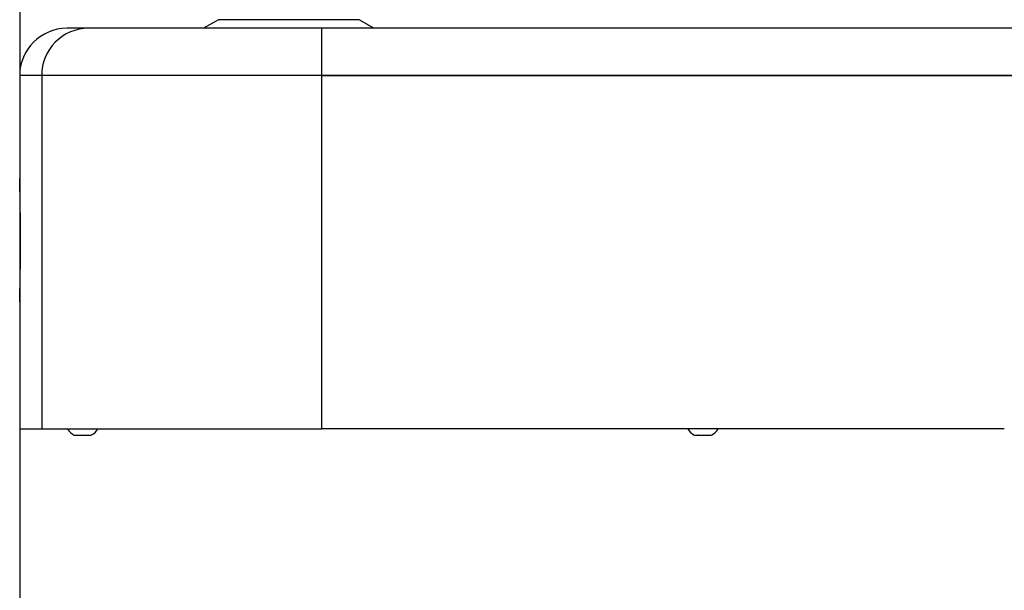
# Model space of a CAD drawing. Units: inches. Extents: x 0.2 to 10.8, y 0.2 to 8.2.
# Drawn here: x 6 to 6.7, y 3.9 to 4.3 of the extents above; entities that cross this region are included whole.
import ezdxf

# ---------------------------------------------------------------- set-up
doc = ezdxf.new("R2010")
doc.units = ezdxf.units.IN
doc.header["$MEASUREMENT"] = 0
doc.layers.add('DIM', color=7, linetype='Continuous', lineweight=25)
doc.styles.add('SLDTEXTSTYLE0', font='TXT', dxfattribs={"width": 0.605})
doc.dimstyles.new('SLDDIMSTYLE1', dxfattribs={"dimtxt": 0.12, "dimasz": 0.12, "dimexe": 0, "dimexo": 0.0625, "dimgap": 0.03, "dimtad": 0, "dimtih": 1, "dimtoh": 1, "dimdec": 3, "dimlfac": 16, "dimrnd": 1e-09, "dimzin": 12, "dimdsep": 46, "dimlunit": 5, "dimtxsty": 'SLDTEXTSTYLE0', "dimsah": 1, "dimcen": 0.09, "dimadec": 0, "dimazin": 3, "dimtfac": 1, "dimtdec": 3, "dimtmove": 0, "dimatfit": 0, "dimfxl": 0, "dimfrac": 2, "dimtolj": 1, "dimtzin": 12, "dimarcsym": 0})
doc.dimstyles.new('SLDDIMSTYLE4', dxfattribs={"dimtxt": 0.12, "dimasz": 0.12, "dimexe": 0, "dimexo": 0.0625, "dimgap": 0.03, "dimtad": 0, "dimtih": 1, "dimtoh": 1, "dimdec": 3, "dimlfac": 16, "dimrnd": 1e-09, "dimzin": 12, "dimdsep": 46, "dimlunit": 5, "dimtxsty": 'SLDTEXTSTYLE0', "dimsah": 1, "dimcen": 0.09, "dimadec": 0, "dimazin": 3, "dimtfac": 1, "dimtdec": 3, "dimtofl": 0, "dimtmove": 0, "dimatfit": 3, "dimfxl": 0, "dimfrac": 2, "dimtolj": 1, "dimtzin": 12, "dimarcsym": 0})

# ---------------------------------------------------------------- blocks, each defined once
blk = doc.blocks.new('_D_5')
at = {"layer": 'DIM'}
for p, q in [((5.99567, 4.39828), (4.78279, 4.39828)), ((4.87279, 4.39828), (4.87279, 3.73142)), ((4.87279, 2.3683), (4.87279, 3.36309)), ((5.63266, 2.3683), (4.78279, 2.3683))]:
    blk.add_line(p, q, dxfattribs=at)
for points in [[(4.87279, 4.39828), (4.85279, 4.27828), (4.89279, 4.27828)], [(4.87279, 2.3683), (4.89279, 2.4883), (4.85279, 2.4883)]]:
    blk.add_solid(points, dxfattribs=at)
at = {"layer": 'DIM', "char_height": 0.12, "attachment_point": 1, "style": 'SLDTEXTSTYLE0'}
for s, insert in [('>27"', (4.68079, 3.70194)), ('[685mm]', (4.55212, 3.51777))]:
    blk.add_mtext(s, dxfattribs=dict(at, insert=insert))
blk = doc.blocks.new('_D_6')
at = {"layer": 'DIM'}
for p, q in [((6.04108, 4.33828), (6.04108, 1.52141)), ((6.25516, 2.3083), (6.25516, 1.52141)), ((6.04108, 1.61141), (5.56815, 1.61141)), ((6.25516, 1.61141), (6.49516, 1.61141))]:
    blk.add_line(p, q, dxfattribs=at)
for points in [[(6.04108, 1.61141), (5.92108, 1.63141), (5.92108, 1.59141)], [(6.25516, 1.61141), (6.37516, 1.59141), (6.37516, 1.63141)]]:
    blk.add_solid(points, dxfattribs=at)
at = {"layer": 'DIM', "char_height": 0.12, "attachment_point": 1, "style": 'SLDTEXTSTYLE0'}
for s, insert in [('%%p', (5.06368, 1.7661)), ('2.5"', (4.77601, 1.76644)), ('1.5"', (5.17418, 1.76644)), ('[64', (4.69718, 1.58194)), ('%%p', (4.92634, 1.5816)), ('38mm]', (5.03684, 1.58194))]:
    blk.add_mtext(s, dxfattribs=dict(at, insert=insert))

msp = doc.modelspace()

# ---------------------------------------------------------------- linework, layer by layer
at = {"color": 7, "linetype": 'Continuous', "lineweight": 25}
for p, q in [((6.17295675, 4.32587634), (6.16305092, 4.32015729)), ((6.27605174, 4.32015729), (6.26614584, 4.32587634)), ((6.08662967, 4.32015729), (6.07232603, 4.32015729)), ((6.24142011, 4.32015729), (6.08662967, 4.32015729)), ((6.24142011, 4.28890723), (6.24142011, 4.32015729)), ((7.19265729, 4.32015729), (6.24142011, 4.32015729)), ((6.04107605, 4.28890723), (6.04107605, 4.22054786)), ((6.05567156, 4.28890723), (6.04107605, 4.28890723)), ((6.05567156, 4.28890723), (6.05567156, 4.05453221)), ((6.24142011, 4.28890723), (6.05567156, 4.28890723)), ((6.24142011, 4.05453221), (6.24142011, 4.28890723)), ((7.19071979, 4.28890723), (6.24142011, 4.28890723)), ((6.24142011, 4.28890723), (7.19265729, 4.28890723)), ((6.04107605, 4.13869444), (6.04107605, 4.05453221)), ((6.04107605, 4.05453221), (6.05567156, 4.05453221)), ((6.05567156, 4.05453221), (6.24142011, 4.05453221)), ((6.07725698, 4.0503634), (6.07724378, 4.0503703)), ((6.07725698, 4.0503634), (6.08004962, 4.0503634)), ((6.0800629, 4.0503703), (6.08004962, 4.0503634)), ((6.0800893, 4.0503634), (6.0800629, 4.0503703)), ((6.0800893, 4.0503634), (6.08567459, 4.0503634)), ((6.08570106, 4.0503703), (6.08567459, 4.0503634)), ((6.08571426, 4.0503634), (6.08570106, 4.0503703)), ((6.08571426, 4.0503634), (6.08850691, 4.0503634)), ((6.08852011, 4.0503703), (6.08850691, 4.0503634)), ((6.69408999, 4.05453221), (6.24142011, 4.05453221)), ((6.4885761, 4.0503634), (6.48856283, 4.0503703)), ((6.4885761, 4.0503634), (6.49136868, 4.0503634)), ((6.49138195, 4.0503703), (6.49136868, 4.0503634)), ((6.49140842, 4.0503634), (6.49138195, 4.0503703)), ((6.49140842, 4.0503634), (6.49699365, 4.0503634)), ((6.49702012, 4.0503703), (6.49699365, 4.0503634)), ((6.49703339, 4.0503634), (6.49702012, 4.0503703)), ((6.49703339, 4.0503634), (6.49982597, 4.0503634)), ((6.49983924, 4.0503703), (6.49982597, 4.0503634))]:
    msp.add_line(p, q, dxfattribs=at)
at = {"color": 8, "linetype": 'Continuous', "lineweight": 25}
for p, q in [((6.21955133, 4.32587634), (6.17295675, 4.32587634)), ((6.26614584, 4.32587634), (6.21955133, 4.32587634))]:
    msp.add_line(p, q, dxfattribs=at)
at = {"color": 7, "linetype": 'Continuous', "lineweight": 25}
for centre, radius, start, end in [((6.07232604, 4.28890722), 0.03125, 90, 180), ((6.08677052, 4.28905828), 0.03109933, 90.25948261, 180.27828001), ((6.08238196, 4.06025757), 0.01114266, 210.91878184, 242.03253258), ((6.08338196, 4.06025757), 0.01114266, 298.46084171, 329.08121816), ((6.49370104, 4.06025757), 0.01114266, 210.91878184, 242.03253258), ((6.49470104, 4.06025757), 0.01114266, 298.46084171, 329.08121816)]:
    msp.add_arc(centre, radius, start, end, dxfattribs=at)
msp.add_open_spline([(6.04108067, 4.13869444), (6.04107942, 4.13864673), (6.04107678, 4.13854538), (6.04108951, 4.13903139), (6.0411129, 4.13994055), (6.04115053, 4.14143503), (6.04119924, 4.14350413), (6.04125275, 4.14587467), (6.04131255, 4.14872997), (6.04137324, 4.15204845), (6.0414192, 4.15478481), (6.0414619, 4.15761509), (6.04150509, 4.16095614), (6.04153579, 4.16378123), (6.04157469, 4.16801393), (6.0416023, 4.17253004), (6.04161366, 4.17712371), (6.0416158, 4.18173177), (6.04160308, 4.18634714), (6.04157465, 4.19082239), (6.04153843, 4.1951983), (6.0414909, 4.19939362), (6.0414351, 4.20324754), (6.04137659, 4.20689943), (6.04131482, 4.21020323), (6.04125619, 4.21300233), (6.04120084, 4.21551851), (6.04115206, 4.21755718), (6.04111634, 4.21898609), (6.04109311, 4.21989622), (6.04107846, 4.22045354), (6.04107671, 4.22052202), (6.04107605, 4.22054786)], degree=3, knots=[0, 0, 0, 0, 0.026139158, 0.055529427, 0.073768987, 0.133482273, 0.16286801, 0.181104647, 0.240832047, 0.270224984, 0.288465265, 0.323693017, 0.350456043, 0.377671317, 0.395917084, 0.455650522, 0.485047485, 0.503289931, 0.563006333, 0.59239344, 0.610631133, 0.670346802, 0.699734326, 0.717971935, 0.777705156, 0.807101624, 0.825344414, 0.885085954, 0.914486111, 0.932731794, 0.974610808, 1, 1, 1, 1], dxfattribs=at)

# ---------------------------------------------------------------- dimensions: what is measured, and where the dimension line sits
at = {"layer": 'DIM'}
dim = msp.add_linear_dim(base=(4.87278894, 2.36830097), p1=(6.05567159, 4.39828222), p2=(5.69265729, 2.36830097), angle=90, text='>27" \\P[685mm]', dimstyle='SLDDIMSTYLE4', dxfattribs=at)
dim.commit()
dim.dimension.update_dxf_attribs({"geometry": '_D_5', "text_midpoint": (4.87278894, 3.5472522), "dimtype": 160})
dim = msp.add_linear_dim(base=(6.25515729, 1.61141371), p1=(6.04107604, 4.39828222), p2=(6.25515729, 2.36830097), text='2.5"%%p1.5"\\P[64%%p38mm]', dimstyle='SLDDIMSTYLE1', dxfattribs=at)
dim.commit()
dim.dimension.update_dxf_attribs({"geometry": '_D_6', "text_midpoint": (5.11892671, 1.61141371), "dimtype": 160})

doc.saveas('drawing.dxf')
